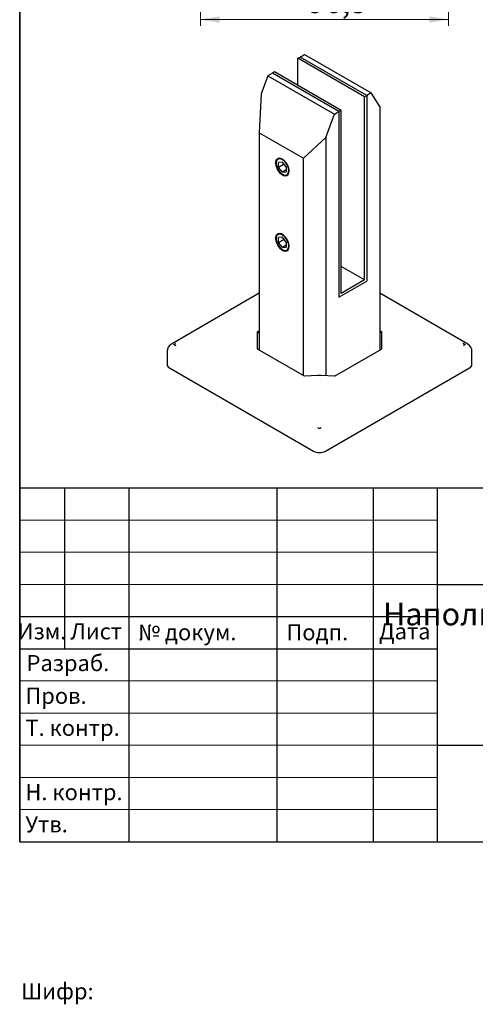
# Model space of a CAD drawing. Units: millimetres. Extents: x 60 to 972, y -61 to 876.
# Drawn here: x 60 to 273, y -61 to 398 of the extents above; entities that cross this region are included whole.
import ezdxf

# ---------------------------------------------------------------- set-up
doc = ezdxf.new("R2010")
doc.units = ezdxf.units.MM
doc.header["$LTSCALE"] = 3
doc.styles.add('SLDTEXTSTYLE0', font='TXT', dxfattribs={"width": 0.7, "bigfont": 'bigfont'})
doc.styles.add('SLDTEXTSTYLE1', font='TXT', dxfattribs={"width": 0.7})
doc.dimstyles.new('SLDDIMSTYLE0', dxfattribs={"dimtxt": 10.5, "dimasz": 9, "dimexe": 0, "dimexo": 0.0625, "dimgap": 2.625, "dimtad": 2, "dimdec": 3, "dimlfac": 0.833333, "dimrnd": 1e-09, "dimzin": 12, "dimdsep": 46, "dimtxsty": 'SLDTEXTSTYLE1', "dimsah": 1, "dimcen": 0.09, "dimadec": 0, "dimazin": 3, "dimtfac": 1, "dimtdec": 3, "dimtofl": 0, "dimtmove": 0, "dimatfit": 3, "dimfxl": 1, "dimfrac": 2, "dimtolj": 1, "dimtzin": 12, "dimarcsym": 0})

# ---------------------------------------------------------------- blocks, each defined once
blk = doc.blocks.new('_D_20')
at = {"color": 7, "linetype": 'Continuous', "lineweight": 0}
for p, q in [((144.39, 466.53), (144.39, 395.46)), ((260.19, 466.53), (260.19, 395.46)), ((144.39, 398.46), (260.19, 398.46))]:
    blk.add_line(p, q, dxfattribs=at)
at = {"color": 7, "linetype": 'Continuous', "lineweight": 18}
for points in [[(144.39, 398.46), (153.39, 396.96), (153.39, 399.96)], [(260.19, 398.46), (251.19, 399.96), (251.19, 396.96)]]:
    blk.add_solid(points, dxfattribs=at)
at = {"color": 7, "linetype": 'Continuous', "lineweight": 18, "insert": (194.43, 411.99), "char_height": 10.5, "attachment_point": 1, "style": 'SLDTEXTSTYLE1'}
blk.add_mtext('96,5', dxfattribs=at)

msp = doc.modelspace()

# ---------------------------------------------------------------- linework, layer by layer
at = {"color": 7, "linetype": 'Continuous', "lineweight": 25}
for p, q in [((60, 15), (60, 876)), ((60, 450), (60, 15)), ((190.8743, 380.9442), (192.9956, 382.1688)), ((192.9956, 382.1688), (224.1083, 364.2078)), ((189.8843, 380.3727), (190.8743, 380.9442)), ((220.997, 362.4117), (189.8843, 380.3727)), ((189.8843, 367.7183), (189.8843, 380.3727)), ((221.987, 362.9832), (190.8743, 380.9442)), ((175.8129, 372.2494), (172.737, 363.8587)), ((177.9342, 373.474), (175.8129, 372.2494)), ((175.8129, 372.2494), (206.9256, 354.2884)), ((178.9242, 374.0455), (177.9342, 373.474)), ((209.0469, 355.513), (177.9342, 373.474)), ((210.0369, 356.0845), (178.9242, 374.0455)), ((172.737, 363.8587), (171.8268, 345.6875)), ((220.997, 362.4117), (221.987, 362.9832)), ((224.1083, 364.2078), (221.987, 362.9832)), ((221.987, 362.9832), (221.987, 276.4298)), ((228.0944, 357.9365), (224.1083, 364.2078)), ((220.997, 277.0015), (220.997, 362.4117)), ((202.9395, 343.4149), (206.9256, 354.2884)), ((206.9256, 354.2884), (209.0469, 355.513)), ((210.0369, 356.0845), (209.0469, 355.513)), ((209.0469, 355.513), (209.0469, 268.9597)), ((210.0369, 270.6744), (210.0369, 356.0845)), ((228.0944, 357.9365), (228.0944, 244.2634)), ((171.8268, 345.6875), (192.536, 333.7323)), ((171.8268, 345.6875), (171.8268, 244.2634)), ((192.536, 333.7323), (202.9395, 343.4149)), ((202.9395, 343.4149), (202.9395, 232.3525)), ((179.6374, 331.4573), (179.4545, 331.4856)), ((182.6365, 332.0058), (180.8687, 331.8478)), ((180.8687, 329.4906), (180.8687, 331.8478)), ((183.4572, 330.9849), (180.8687, 329.4906)), ((184.4043, 329.8067), (182.6365, 332.0058)), ((192.536, 232.3082), (192.536, 333.7323)), ((182.6365, 327.2915), (180.8687, 329.4906)), ((184.4043, 328.312), (182.6365, 327.2915)), ((182.6365, 327.2915), (184.4043, 327.4496)), ((184.4043, 329.8067), (184.4043, 327.4496)), ((179.6374, 296.346), (179.4545, 296.3743)), ((182.6365, 296.8946), (180.8687, 296.7365)), ((180.8687, 294.3794), (180.8687, 296.7365)), ((183.4572, 295.8736), (180.8687, 294.3794)), ((182.6365, 292.1803), (180.8687, 294.3794)), ((184.4043, 294.6955), (182.6365, 296.8946)), ((184.4043, 294.6955), (184.4043, 292.3383)), ((184.4043, 293.2008), (182.6365, 292.1803)), ((182.6365, 292.1803), (184.4043, 292.3383)), ((220.997, 277.0015), (210.0369, 283.3287)), ((209.0469, 268.9597), (221.987, 276.4298)), ((220.997, 277.0015), (210.0369, 270.6744)), ((171.8268, 270.7799), (130.7856, 247.0873)), ((269.1356, 247.0873), (228.0944, 270.7799)), ((171.0399, 252.8817), (171.8268, 253.336)), ((171.0399, 249.6106), (171.0399, 252.8817)), ((171.0399, 252.307), (171.8268, 252.7612)), ((228.8813, 252.8817), (228.0944, 253.336)), ((228.8813, 252.307), (228.0944, 252.7612)), ((228.8813, 252.8817), (228.8813, 249.6106)), ((171.0399, 248.7572), (171.0399, 249.6106)), ((171.0399, 244.7176), (171.0399, 248.7572)), ((228.8813, 249.6106), (228.8813, 248.7572)), ((228.8813, 248.7572), (228.8813, 244.7176)), ((128.7855, 243.6232), (128.7855, 237.5821)), ((192.8895, 232.1041), (171.0399, 244.7176)), ((207.0317, 232.1041), (228.8813, 244.7176)), ((271.1358, 237.5821), (271.1358, 243.6232)), ((129.957, 235.9493), (197.1322, 197.1699)), ((202.789, 197.1699), (269.9642, 235.9493)), ((199.2215, 232.4884), (192.8895, 232.1041)), ((207.0317, 232.1041), (200.6997, 232.4884)), ((60, 15), (60, 180)), ((60, 180), (615, 180)), ((81, 105), (81, 180)), ((111, 180), (111, 15)), ((180, 180), (180, 15)), ((225, 180), (225, 15)), ((255, 15), (255, 180)), ((255, 135), (615, 135)), ((60, 120), (255, 120)), ((60, 105), (255, 105)), ((255, 60), (615, 60)), ((60, 15), (615, 15)), ((60, 15), (615, 15))]:
    msp.add_line(p, q, dxfattribs=at)
at = {"color": 7, "linetype": 'Continuous', "lineweight": 18}
for p, q in [((60, 165), (255, 165)), ((60, 150), (255, 150)), ((60, 135), (255, 135)), ((60, 90), (255, 90)), ((60, 75), (255, 75)), ((60, 60), (255, 60)), ((60, 45), (255, 45)), ((60, 30), (255, 30))]:
    msp.add_line(p, q, dxfattribs=at)
at = {"color": 7, "linetype": 'Continuous', "lineweight": 25, "flags": 128}
for points in [[(179.4545, 331.4856), (179.5834, 330.376), (179.9596, 329.2074), (180.5527, 328.0746), (181.3147, 327.0694), (182.1837, 326.2731), (183.0893, 325.7502), (183.9583, 325.5432), (184.7203, 325.6688), (185.3134, 326.1168), (185.6896, 326.851), (185.8185, 327.8118), (185.6896, 328.9214), (185.3134, 330.0899), (184.7203, 331.2227), (183.9583, 332.228), (183.0893, 333.0243), (182.1837, 333.5471), (181.3147, 333.7541), (180.5527, 333.6285), (179.9596, 333.1805), (179.5834, 332.4464), (179.4545, 331.4856)], [(185.1913, 326.4705), (185.5034, 327.1905), (185.5832, 328.1097), (185.4243, 329.1535), (185.0395, 330.2375), (184.4601, 331.2737), (183.7329, 332.1783), (182.9169, 332.878), (182.0782, 333.316), (181.2847, 333.457), (180.6007, 333.2894), (180.0817, 332.8268), (179.7696, 332.1068), (179.6898, 331.1877), (179.8487, 330.1438), (180.2335, 329.0599), (180.8129, 328.0236), (181.5401, 327.119), (182.3561, 326.4194), (183.1948, 325.9813), (183.9883, 325.8404), (184.6723, 326.008), (185.1913, 326.4705)], [(179.4545, 296.3743), (179.5834, 295.2647), (179.9596, 294.0962), (180.5527, 292.9634), (181.3147, 291.9581), (182.1837, 291.1618), (183.0893, 290.639), (183.9583, 290.4319), (184.7203, 290.5575), (185.3134, 291.0056), (185.6896, 291.7397), (185.8185, 292.7005), (185.6896, 293.8101), (185.3134, 294.9787), (184.7203, 296.1114), (183.9583, 297.1167), (183.0893, 297.913), (182.1837, 298.4359), (181.3147, 298.6429), (180.5527, 298.5173), (179.9596, 298.0693), (179.5834, 297.3351), (179.4545, 296.3743)], [(185.1913, 291.3592), (185.5034, 292.0793), (185.5832, 292.9984), (185.4243, 294.0422), (185.0395, 295.1262), (184.4601, 296.1624), (183.7329, 297.067), (182.9169, 297.7667), (182.0782, 298.2048), (181.2847, 298.3457), (180.6007, 298.1781), (180.0817, 297.7156), (179.7696, 296.9956), (179.6898, 296.0764), (179.8487, 295.0326), (180.2335, 293.9486), (180.8129, 292.9124), (181.5401, 292.0078), (182.3561, 291.3081), (183.1948, 290.8701), (183.9883, 290.7291), (184.6723, 290.8967), (185.1913, 291.3592)]]:
    msp.add_lwpolyline(points, dxfattribs=at)
at = {"color": 7, "linetype": 'Continuous', "lineweight": 25}
for centre, radius, start, end in [((132.7855, 243.6232), 4, 119.997312, 180), ((267.1358, 243.6232), 4, 0, 60.002688), ((130.7873, 237.7817), 2.0118, 185.694799, 245.625342), ((269.1339, 237.7817), 2.0118, 294.374658, 354.305201), ((199.9606, 202.6287), 6.1481, 242.609672, 297.390328)]:
    msp.add_arc(centre, radius, start, end, dxfattribs=at)
msp.add_ellipse((199.9606, 224.3229), major_axis=(10, 0), ratio=0.81879277, start_param=1.49681608, end_param=1.64477658, dxfattribs=at)
for points, knots in [([(179.4545, 331.4856), (179.5117, 331.8838), (179.6262, 332.6801), (180.061, 333.3833), (180.4504, 333.5356), (180.5459, 333.573)], [0, 0, 0, 0, 0.43015401, 0.86034778, 1, 1, 1, 1]), ([(179.4545, 296.3743), (179.5117, 296.7725), (179.6262, 297.5689), (180.061, 298.2721), (180.4504, 298.4244), (180.5459, 298.4617)], [0, 0, 0, 0, 0.43015401, 0.86034778, 1, 1, 1, 1]), ([(132.3534, 246.6016), (132.2774, 246.6217), (132.2209, 246.6595), (132.1465, 246.7468), (132.1287, 246.7962), (132.1288, 246.8939), (132.1466, 246.9433), (132.22, 247.0327), (132.2774, 247.0739), (132.3534, 247.1004)], [0, 0, 0, 0, 0.25, 0.25, 0.5, 0.5, 0.75, 0.75, 1, 1, 1, 1]), ([(132.3534, 247.1004), (132.539, 247.165), (132.7247, 247.2284), (132.9105, 247.2905), (132.9181, 247.293), (132.9257, 247.2956), (132.9333, 247.2981)], [0, 0, 0, 0, 0.000630804665, 0.000630804665, 0.000630804665, 0.000656649574, 0.000656649574, 0.000656649574, 0.000656649574]), ([(132.3534, 246.6016), (132.539, 246.5525), (132.7247, 246.5023), (132.9105, 246.451), (132.9181, 246.4489), (132.9257, 246.4468), (132.9333, 246.4447)], [0, 0, 0, 0, 0.000630804665, 0.000630804665, 0.000630804665, 0.000656649574, 0.000656649574, 0.000656649574, 0.000656649574]), ([(267.5678, 247.1004), (267.3823, 247.165), (267.1966, 247.2284), (267.0108, 247.2905), (267.0032, 247.293), (266.9955, 247.2956), (266.9879, 247.2981)], [0, 0, 0, 0, 0.000630804665, 0.000630804665, 0.000630804665, 0.000656649574, 0.000656649574, 0.000656649574, 0.000656649574]), ([(267.5678, 246.6016), (267.3823, 246.5525), (267.1966, 246.5023), (267.0108, 246.451), (267.0032, 246.4489), (266.9955, 246.4468), (266.9879, 246.4447)], [0, 0, 0, 0, 0.000630804665, 0.000630804665, 0.000630804665, 0.000656649574, 0.000656649574, 0.000656649574, 0.000656649574]), ([(267.5678, 247.1004), (267.6439, 247.0739), (267.7003, 247.0336), (267.7747, 246.9435), (267.7925, 246.8938), (267.7925, 246.7961), (267.7747, 246.7469), (267.7013, 246.6603), (267.6438, 246.6217), (267.5678, 246.6016)], [0, 0, 0, 0, 0.25, 0.25, 0.5, 0.5, 0.75, 0.75, 1, 1, 1, 1]), ([(199.5285, 207.8222), (199.4301, 207.9371), (199.3318, 208.0509), (199.2336, 208.1635), (199.2295, 208.1681), (199.2255, 208.1728), (199.2215, 208.1774)], [0, 0, 0, 0, 0.000630804665, 0.000630804665, 0.000630804665, 0.000656649574, 0.000656649574, 0.000656649574, 0.000656649574]), ([(200.3927, 207.8222), (200.3523, 207.7751), (200.2847, 207.7412), (200.131, 207.6969), (200.0452, 207.6865), (199.8759, 207.6865), (199.7905, 207.6969), (199.6381, 207.7407), (199.5689, 207.7751), (199.5285, 207.8222)], [0, 0, 0, 0, 0.25, 0.25, 0.5, 0.5, 0.75, 0.75, 1, 1, 1, 1]), ([(200.3927, 207.8222), (200.4911, 207.9371), (200.5895, 208.0509), (200.6877, 208.1635), (200.6917, 208.1681), (200.6957, 208.1728), (200.6997, 208.1774)], [0, 0, 0, 0, 0.000630804665, 0.000630804665, 0.000630804665, 0.000656649574, 0.000656649574, 0.000656649574, 0.000656649574])]:
    msp.add_open_spline(points, degree=3, knots=knots, dxfattribs=at)

# ---------------------------------------------------------------- texts
at = {"color": 7, "linetype": 'Continuous', "lineweight": 0, "style": 'SLDTEXTSTYLE0'}
for s, insert, char_height, attachment_point in [('Напольный стеклодержатель литой', (356.5454, 126.4289), 10.5, 2), ('Изм.', (70.3477, 116.8772), 7.5, 2), ('Лист', (95.7331, 116.8772), 7.5, 2), ('№ докум.', (115.3058, 116.4535), 7.5, 1), ('Подп.', (184.531, 116.4535), 7.5, 1), ('Дата', (239.7539, 116.8772), 7.5, 2), ('Разраб.', (63.2071, 102.0723), 7.5, 1), ('Пров.', (62.6714, 86.801), 7.5, 1), ('Т. контр.', (62.6714, 71.8772), 7.5, 1), ('Н. контр.', (62.6714, 41.8772), 7.5, 1), ('Утв.', (62.6714, 26.8772), 7.5, 1), ('Шифр:', (60.5941, -50.9807), 7.5, 1)]:
    msp.add_mtext(s, dxfattribs=dict(at, insert=insert, char_height=char_height, attachment_point=attachment_point))

# ---------------------------------------------------------------- dimensions: what is measured, and where the dimension line sits
at = {"color": 7, "linetype": 'Continuous', "lineweight": 18}
dim = msp.add_linear_dim(base=(260.1885, 398.4574), p1=(144.3885, 466.5285), p2=(260.1885, 466.5285), dimstyle='SLDDIMSTYLE0', dxfattribs=at)
dim.commit()
dim.dimension.update_dxf_attribs({"geometry": '_D_20', "text_midpoint": (203.6476, 398.4574), "dimtype": 160})

doc.saveas('drawing.dxf')
